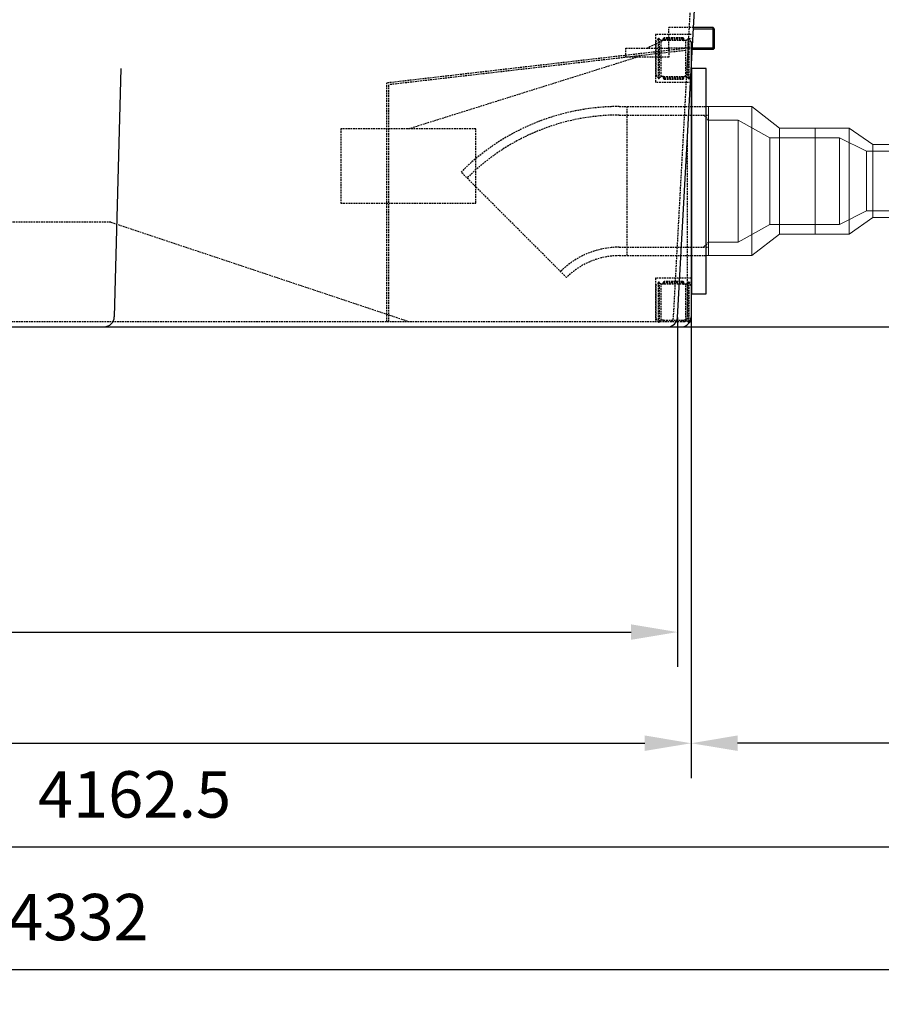
# Model space of a CAD drawing. Units: millimetres. Extents: x 13748 to 35187, y 20768 to 40538.
# Drawn here: x 23110 to 24410, y 34092 to 35578 of the extents above; entities that cross this region are included whole.
import ezdxf

# ---------------------------------------------------------------- set-up
doc = ezdxf.new("R2010")
doc.units = ezdxf.units.MM
doc.header["$LTSCALE"] = 0.4
doc.linetypes.add('TRAZOS2', pattern=[9.525, 6.35, -3.175])
for name, color, linetype in [('Anotaciones Medias', 3, 'Continuous'), ('Contornos Ocultos', 6, 'TRAZOS2'), ('Cotas', 2, 'Continuous')]:
    doc.layers.add(name, color=color, linetype=linetype)
doc.styles.add('UNE00', font='romans.shx', dxfattribs={"width": 0.9})
doc.dimstyles.new('UNE', dxfattribs={"dimscale": 0, "dimtxt": 2.5, "dimasz": 2.5, "dimexe": 1.5, "dimexo": 0, "dimgap": 1, "dimtad": 1, "dimrnd": 1.38778e-17, "dimdsep": 46, "dimtxsty": 'UNE00', "dimcen": 2.5, "dimclrd": 256, "dimclre": 256, "dimclrt": 256, "dimazin": 0, "dimtfac": 1, "dimtmove": 0, "dimatfit": 3, "dimfxl": 1, "dimlwd": -1, "dimlwe": -1, "dimarcsym": 0})

# ---------------------------------------------------------------- blocks, each defined once
blk = doc.blocks.new('*D85')
at = {"layer": 'Cotas', "transparency": 16777216}
for p, q in [((24427.5, 37949.2), (25752, 37949.2)), ((25699.5, 37879.2), (25699.5, 35184.2)), ((24108.1, 35114.2), (25752, 35114.2))]:
    blk.add_line(p, q, dxfattribs=at)
for points in [[(25687.8, 37879.2), (25711.1, 37879.2), (25699.5, 37949.2)], [(25687.8, 35184.2), (25711.1, 35184.2), (25699.5, 35114.2)]]:
    blk.add_solid(points, dxfattribs=at)
at = {"layer": 'Defpoints', "color": 0, "transparency": 16777216}
for p in [(24427.5, 37949.2), (24108.1, 35114.2), (25699.5, 35114.2)]:
    blk.add_point(p, dxfattribs=at)
at = {"layer": 'Cotas', "transparency": 16777216, "insert": (25629.5, 36531.7), "char_height": 70, "attachment_point": 5, "rotation": 90, "style": 'UNE00'}
blk.add_mtext('C', dxfattribs=at)
blk = doc.blocks.new('*D92')
at = {"layer": 'Cotas', "transparency": 16777216}
for p, q in [((21222.5, 35128.4), (21222.5, 34601.2)), ((24102.5, 35128.4), (24102.5, 34601.2)), ((21292.5, 34653.7), (24032.5, 34653.7))]:
    blk.add_line(p, q, dxfattribs=at)
for points in [[(21292.5, 34665.4), (21292.5, 34642.1), (21222.5, 34653.7)], [(24032.5, 34665.4), (24032.5, 34642.1), (24102.5, 34653.7)]]:
    blk.add_solid(points, dxfattribs=at)
at = {"layer": 'Defpoints', "color": 0, "transparency": 16777216}
for p in [(21222.5, 35128.4), (24102.5, 35128.4), (24102.5, 34653.7)]:
    blk.add_point(p, dxfattribs=at)
at = {"layer": 'Cotas', "transparency": 16777216, "insert": (22662.5, 34723.7), "char_height": 70, "attachment_point": 5, "style": 'UNE00'}
blk.add_mtext('2880', dxfattribs=at)
blk = doc.blocks.new('*D93')
at = {"layer": 'Cotas', "transparency": 16777216}
for p, q in [((21201.9, 35129.2), (21201.9, 34433.5)), ((24123.1, 35129.2), (24123.1, 34433.5)), ((21271.9, 34486), (24053.1, 34486))]:
    blk.add_line(p, q, dxfattribs=at)
for points in [[(21271.9, 34497.7), (21271.9, 34474.4), (21201.9, 34486)], [(24053.1, 34497.7), (24053.1, 34474.4), (24123.1, 34486)]]:
    blk.add_solid(points, dxfattribs=at)
at = {"layer": 'Defpoints', "color": 0, "transparency": 16777216}
for p in [(21201.9, 35129.2), (24123.1, 35129.2), (24123.1, 34486)]:
    blk.add_point(p, dxfattribs=at)
at = {"layer": 'Cotas', "transparency": 16777216, "insert": (22662.5, 34556), "char_height": 70, "attachment_point": 5, "style": 'UNE00'}
blk.add_mtext('2921', dxfattribs=at)
blk = doc.blocks.new('A$C38B853FD')
at = {"layer": 'Anotaciones Medias'}
blk.add_line((0, 25), (0, -25), dxfattribs=at)
at = {"layer": 'Contornos Ocultos'}
for p, q in [((-54, 36), (-54, -36.3)), ((0, 36), (-54, 36)), ((-12.5, 31), (-40.5, 31)), ((-4.2, 30), (0, 30)), ((-53, 25), (-54, 25)), ((-53, 25), (-49.9, 29.4)), ((-53, -25), (-53, 25)), ((-49.9, 29.4), (-49.9, -29.4)), ((-47.8, -29.6), (-47.8, 29.6)), ((-45, 27), (-47.8, 29.6)), ((-45, -27), (-45, 27)), ((-42, 27), (-45, 27)), ((-42, 27), (-42, 29.5)), ((-42, 29.5), (-41.5, 29.5)), ((-41.5, 27), (-42, 27)), ((-41.5, 29.5), (-11.5, 29.5)), ((-41.5, 27), (-41.5, 29.5)), ((-11.5, 27), (-41.5, 27)), ((-11.5, 27), (-11.5, 29.5)), ((-11.5, 29.5), (-11, 29.5)), ((-11.5, 27), (-11, 27)), ((-11, 27), (-11, 29.5)), ((-8, 27), (-11, 27)), ((-8, 27), (-5.2, 29.6)), ((-8, -27), (-8, 27)), ((-5.2, 29.6), (-5.2, -29.6)), ((-3.1, -29.4), (-3.1, 29.4)), ((0, 25), (-3.1, 29.4)), ((-53, -25), (-54, -25)), ((-53, -25), (-49.9, -29.4)), ((-45, -27), (-47.8, -29.6)), ((-42, -27), (-45, -27)), ((-41.5, -27), (-42, -27)), ((-42, -27), (-42, -29.5)), ((-41.5, -29.5), (-42, -29.5)), ((-41.5, -27), (-11.5, -27)), ((-41.5, -27), (-41.5, -29.5)), ((-11.5, -29.5), (-41.5, -29.5)), ((-11.5, -27), (-11, -27)), ((-11.5, -27), (-11.5, -29.5)), ((-11, -29.5), (-11.5, -29.5)), ((-8, -27), (-11, -27)), ((-8, -27), (-5.2, -29.6)), ((0, -25), (-3.1, -29.4)), ((0, -36.3), (-54, -36.3)), ((-40.5, -31), (-12.5, -31)), ((-4.2, -30), (-0.3, -30))]:
    blk.add_line(p, q, dxfattribs=at)
for centre, radius, start, end in [((-48.8, 28.6), 1.4, 46.9239, 145.1287), ((-40.5, 29.5), 1.5, 90, 180), ((-12.5, 29.5), 1.5, 0, 90), ((-4.2, 28.6), 1.4, 34.8713, 133.0761), ((-48.8, -28.6), 1.4, 214.8713, 313.0761), ((-40.5, -29.5), 1.5, 180, 270), ((-12.5, -29.5), 1.5, 270, 0), ((-4.2, -28.6), 1.4, 226.9239, 325.1287)]:
    blk.add_arc(centre, radius, start, end, dxfattribs=at)
for centre, major_axis, start_param, end_param in [((-40.5, 29.5), (0, 1.5), 0, 1.570796), ((-12.5, 29.5), (0, -1.5), 1.570796, 3.141593), ((-40.5, -29.5), (0, 1.5), 1.570796, 3.141593), ((-12.5, -29.5), (0, -1.5), 0, 1.570796)]:
    blk.add_ellipse(centre, major_axis=major_axis, ratio=0.666667, start_param=start_param, end_param=end_param, dxfattribs=at)
blk = doc.blocks.new('A$C6D9C67F2')
at = {"layer": 'Anotaciones Medias', "linetype": 'Continuous', "lineweight": 0}
for p, q in [((-104.5, 99.1), (-104.5, -60.9)), ((-104.5, 99.1), (-53.5, 99.1)), ((-53.5, 99.1), (-53.5, -60.9)), ((-17.5, 74.1), (-53.5, 99.1)), ((-17.5, 74.1), (-17.5, -35.9)), ((-17.5, 74.1), (22.5, 74.1)), ((22.5, 74.1), (22.5, -35.9)), ((-17.5, -35.9), (-53.5, -60.9)), ((-17.5, -35.9), (22.5, -35.9)), ((-104.5, -60.9), (-53.5, -60.9))]:
    blk.add_line(p, q, dxfattribs=at)
at = {"layer": 'Contornos Ocultos', "linetype": 'Continuous', "lineweight": 0}
for p, q in [((-104.5, 84.5), (-68.1, 84.5)), ((-68.1, 84.5), (-68.1, -46.3)), ((-27.5, 64.1), (-68.1, 84.5)), ((-27.5, 64.1), (-27.5, -25.9)), ((-27.5, 64.1), (22.5, 64.1)), ((-27.5, -25.9), (-68.1, -46.3)), ((-27.5, -25.9), (22.5, -25.9)), ((-104.5, -46.3), (-68.1, -46.3))]:
    blk.add_line(p, q, dxfattribs=at)
blk = doc.blocks.new('A$C07DE72F2')
at = {"layer": 'Anotaciones Medias', "linetype": 'Continuous', "lineweight": 0}
for p, q in [((-371.7, 112.5), (-303, 112.5)), ((-368, 112.5), (-368, -112.5)), ((-303, 112.5), (-303, -112.5)), ((-261, 80), (-303, 112.5)), ((-261, 80), (-261, -80)), ((-261, 80), (-207, 80)), ((-207, 80), (-207, -80)), ((-80, -55), (-80, 55)), ((-43, 55), (-80, 55)), ((-43, -55), (-43, 55)), ((-43, -55), (-80, -55)), ((-261, -80), (-303, -112.5)), ((-261, -80), (-207, -80)), ((-371.7, -112.5), (-303, -112.5))]:
    blk.add_line(p, q, dxfattribs=at)
at = {"layer": 'Anotaciones Medias'}
for p, q in [((-38, 111.5), (-38, -111.5)), ((-38, 56.5), (-43, 55)), ((-38, -56.5), (-43, -55))]:
    blk.add_line(p, q, dxfattribs=at)
blk.add_lwpolyline([(-393.7, -170), (-371.7, -170), (-371.7, 170), (-393.7, 170)], close=True, dxfattribs=at)
at = {"layer": 'Contornos Ocultos', "extrusion": (-1, 6.12323e-17, 0)}
for p, q in [((-502.9, 112.5), (-490.9, 112.5)), ((-490.9, 0), (-490.9, 112.5)), ((-502.9, 99.7), (-490.9, 99.7)), ((-490.9, -112.5), (-490.9, 0)), ((-502.9, -99.7), (-490.9, -99.7)), ((-502.9, -112.5), (-490.9, -112.5))]:
    blk.add_line(p, q, dxfattribs=at)
at = {"layer": 'Contornos Ocultos'}
for p, q in [((-490.9, 112.5), (-393.7, 112.5)), ((-393.7, 112.5), (-371.7, 112.5)), ((-18, 111.5), (-38, 111.5)), ((-18, -111.5), (-18, 111.5)), ((-490.9, 99.7), (-368, 99.7)), ((-368, 92), (-375.6, 99.7)), ((-582.4, -145.5), (-741.5, 13.6)), ((-490.9, -99.7), (-368, -99.7)), ((-368, -92), (-375.6, -99.7)), ((-490.9, -112.5), (-393.7, -112.5)), ((-393.7, -112.5), (-371.7, -112.5)), ((-38, -111.5), (-18, -111.5))]:
    blk.add_line(p, q, dxfattribs=at)
at = {"layer": 'Contornos Ocultos', "linetype": 'Continuous', "lineweight": 0}
for p, q in [((-368, 92), (-323.5, 92)), ((-323.5, 92), (-323.5, -92)), ((-275.6, 65.4), (-323.5, 92)), ((-18, -79), (-18, 79)), ((0, 79), (-18, 79)), ((0, -79), (0, 79)), ((-275.6, 65.4), (-275.6, -65.4)), ((-275.6, 65.4), (-207, 65.4)), ((-43, 55), (-18, 62.5)), ((0, 45), (-80, 45)), ((0, -45), (-80, -45)), ((-43, -55), (-18, -62.5)), ((-275.6, -65.4), (-323.5, -92)), ((-275.6, -65.4), (-207, -65.4)), ((0, -79), (-18, -79)), ((-368, -92), (-323.5, -92))]:
    blk.add_line(p, q, dxfattribs=at)
at = {"layer": 'Contornos Ocultos'}
for radius in [337.5, 324.7, 125.3, 112.5]:
    blk.add_arc((-502.9, -225), radius, 90, 135, dxfattribs=at)
blk.add_blockref('A$C6D9C67F2', (-102.5, -19.1))
blk = doc.blocks.new('*D122')
at = {"layer": 'Cotas', "transparency": 16777216}
for p, q in [((21201.9, 35129.2), (21201.9, 34277.2)), ((25364.4, 35129.2), (25364.4, 34277.2)), ((21271.9, 34329.7), (25294.4, 34329.7))]:
    blk.add_line(p, q, dxfattribs=at)
for points in [[(21271.9, 34341.4), (21271.9, 34318.1), (21201.9, 34329.7)], [(25294.4, 34341.4), (25294.4, 34318.1), (25364.4, 34329.7)]]:
    blk.add_solid(points, dxfattribs=at)
at = {"layer": 'Defpoints', "color": 0, "transparency": 16777216}
for p in [(21201.9, 35129.2), (25364.4, 35129.2), (25364.4, 34329.7)]:
    blk.add_point(p, dxfattribs=at)
at = {"layer": 'Cotas', "transparency": 16777216, "insert": (23283.1, 34399.7), "char_height": 70, "attachment_point": 5, "style": 'UNE00'}
blk.add_mtext('4162.5', dxfattribs=at)
blk = doc.blocks.new('*D136')
at = {"layer": 'Cotas', "transparency": 16777216}
for p, q in [((24123.1, 35129.2), (24123.1, 34433.5)), ((25364.4, 35129.2), (25364.4, 34433.5)), ((25294.4, 34486), (24193.1, 34486))]:
    blk.add_line(p, q, dxfattribs=at)
for points in [[(24193.1, 34497.7), (24193.1, 34474.4), (24123.1, 34486)], [(25294.4, 34497.7), (25294.4, 34474.4), (25364.4, 34486)]]:
    blk.add_solid(points, dxfattribs=at)
at = {"layer": 'Defpoints', "color": 0, "transparency": 16777216}
for p in [(24123.1, 35129.2), (25364.4, 35129.2), (24123.1, 34486)]:
    blk.add_point(p, dxfattribs=at)
at = {"layer": 'Cotas', "transparency": 16777216, "insert": (24743.7, 34556), "char_height": 70, "attachment_point": 5, "style": 'UNE00'}
blk.add_mtext('1241.4', dxfattribs=at)
blk = doc.blocks.new('*D144')
at = {"layer": 'Cotas', "transparency": 16777216}
for p, q in [((21032.5, 37949.2), (21032.5, 34092.1)), ((25364.4, 35114.2), (25364.4, 34092.1)), ((21102.5, 34144.6), (25294.4, 34144.6))]:
    blk.add_line(p, q, dxfattribs=at)
for points in [[(21102.5, 34156.3), (21102.5, 34132.9), (21032.5, 34144.6)], [(25294.4, 34156.3), (25294.4, 34132.9), (25364.4, 34144.6)]]:
    blk.add_solid(points, dxfattribs=at)
at = {"layer": 'Defpoints', "color": 0, "transparency": 16777216}
for p in [(21032.5, 37949.2), (25364.4, 35114.2), (25364.4, 34144.6)]:
    blk.add_point(p, dxfattribs=at)
at = {"layer": 'Cotas', "transparency": 16777216, "insert": (23198.4, 34214.6), "char_height": 70, "attachment_point": 5, "style": 'UNE00'}
blk.add_mtext('4332', dxfattribs=at)

msp = doc.modelspace()

# ---------------------------------------------------------------- linework, layer by layer
at = {"layer": 'Anotaciones Medias'}
for p, q in [((24102.462, 35128.402), (24174.512, 36442.871)), ((24158.261, 35563.589), (24126.277, 35563.589)), ((24156.161, 35565.689), (24126.411, 35565.689)), ((24156.161, 35532.689), (24156.161, 35565.689)), ((24158.261, 35563.589), (24156.161, 35565.689)), ((24158.261, 35534.789), (24158.261, 35563.589)), ((24156.161, 35532.689), (24123.369, 35532.689)), ((24158.261, 35534.789), (24125.526, 35534.789)), ((24158.261, 35534.789), (24156.161, 35532.689)), ((23262.462, 35504.187), (23252.468, 35129.447)), ((24123.06, 35504.191), (24123.06, 35129.191)), ((24123.06, 35176.495), (24123.06, 35126.505)), ((21216.864, 35114.191), (24108.06, 35114.191))]:
    msp.add_line(p, q, dxfattribs=at)
for centre, end in [((23237.468, 35129.447), 0), ((24087.482, 35129.187), 357), ((24108.06, 35129.191), 0)]:
    msp.add_arc(centre, 15, 270, end, dxfattribs=at)
at = {"layer": 'Contornos Ocultos'}
for p, q in [((24096.471, 35128.732), (24168.52, 36443.178)), ((24126.431, 35565.689), (24089.197, 35565.689)), ((24089.197, 35534.789), (24089.197, 35565.689)), ((24089.197, 35550.183), (24056.919, 35534.789)), ((24113.717, 35534.187), (23663.717, 35482.196)), ((24114.061, 35531.207), (23666.717, 35479.522)), ((24125.526, 35534.789), (24089.197, 35534.789)), ((23696.284, 35413.128), (24040.435, 35521.098)), ((24117.06, 35399.705), (24117.06, 35129.191)), ((23247.462, 35272.187), (23097.462, 35272.187)), ((23247.462, 35272.187), (23697.462, 35122.187)), ((24069.07, 35187.493), (24069.07, 35122.191)), ((24123.06, 35187.493), (24069.07, 35187.493)), ((24070.07, 35176.495), (24073.145, 35180.908)), ((24073.145, 35180.908), (24073.145, 35122.092)), ((24075.25, 35121.869), (24075.25, 35181.13)), ((24078.068, 35178.495), (24075.25, 35181.13)), ((24081.068, 35178.495), (24081.068, 35180.994)), ((24081.068, 35180.994), (24081.568, 35180.994)), ((24081.568, 35180.994), (24111.562, 35180.994)), ((24081.568, 35178.495), (24081.568, 35180.994)), ((24110.562, 35182.494), (24082.568, 35182.494)), ((24111.562, 35178.495), (24111.562, 35180.994)), ((24111.562, 35180.994), (24112.062, 35180.994)), ((24112.062, 35178.495), (24112.062, 35180.994)), ((24115.061, 35178.495), (24117.88, 35181.13)), ((24117.88, 35181.13), (24117.88, 35121.869)), ((24118.836, 35181.508), (24123.06, 35181.508)), ((24119.985, 35122.092), (24119.985, 35180.908)), ((24123.06, 35176.495), (24119.985, 35180.908)), ((24070.07, 35176.495), (24069.07, 35176.495)), ((24070.07, 35126.505), (24070.07, 35176.495)), ((24078.068, 35124.505), (24078.068, 35178.495)), ((24081.068, 35178.495), (24078.068, 35178.495)), ((24081.568, 35178.495), (24081.068, 35178.495)), ((24111.562, 35178.495), (24081.568, 35178.495)), ((24111.562, 35178.495), (24112.062, 35178.495)), ((24115.061, 35178.495), (24112.062, 35178.495)), ((24115.061, 35124.505), (24115.061, 35178.495)), ((22662.462, 35122.191), (24113.717, 35122.191)), ((24070.07, 35126.505), (24069.07, 35126.505)), ((24070.07, 35126.505), (24073.145, 35122.092)), ((24078.068, 35124.505), (24075.25, 35121.869)), ((24081.068, 35124.505), (24078.068, 35124.505)), ((24081.568, 35124.505), (24081.068, 35124.505)), ((24081.068, 35124.505), (24081.068, 35122.005)), ((24081.568, 35124.505), (24111.562, 35124.505)), ((24081.568, 35124.505), (24081.568, 35122.005)), ((24111.562, 35124.505), (24112.062, 35124.505)), ((24111.562, 35124.505), (24111.562, 35122.005)), ((24115.061, 35124.505), (24112.062, 35124.505)), ((24115.061, 35124.505), (24117.88, 35121.869)), ((24118.836, 35121.492), (24122.747, 35121.492)), ((24123.06, 35126.505), (24119.985, 35122.092))]:
    msp.add_line(p, q, dxfattribs=at)
for points in [[(24024.641, 35521.098), (24024.641, 35534.789), (24089.197, 35534.789), (24089.197, 35521.098)], [(23798.25, 35413.128), (23594.319, 35413.128), (23594.319, 35301.11), (23798.25, 35301.11)]]:
    msp.add_lwpolyline(points, close=True, dxfattribs=at)
for points in [[(23663.717, 35122.191), (23663.717, 35122.191), (23663.717, 35482.196)], [(23666.717, 35122.191), (23666.717, 35479.522)]]:
    msp.add_lwpolyline(points, dxfattribs=at)
for centre, radius, start, end in [((24074.294, 35180.108), 1.4, 46.923941, 145.128744), ((24082.568, 35180.994), 1.5, 90, 180), ((24110.562, 35180.994), 1.5, 0, 90), ((24118.836, 35180.108), 1.4, 34.871256, 133.076059), ((24074.294, 35122.892), 1.4, 214.871256, 313.076059), ((24087.482, 35129.187), 9, 308.942441, 357), ((24108.06, 35129.191), 9, 308.942441, 0), ((24118.836, 35122.892), 1.4, 226.923941, 325.128744)]:
    msp.add_arc(centre, radius, start, end, dxfattribs=at)
for centre, major_axis, start_param, end_param in [((24082.568, 35180.994), (0, 1.5), 0, 1.57079633), ((24110.562, 35180.994), (0, -1.5), 1.57079633, 3.14159265)]:
    msp.add_ellipse(centre, major_axis=major_axis, ratio=0.66666667, start_param=start_param, end_param=end_param, dxfattribs=at)

# ---------------------------------------------------------------- block references
for name, p in [('A$C38B853FD', (24123.06, 35519.189)), ('A$C07DE72F2', (24517.462, 35334.188))]:
    msp.add_blockref(name, p, dxfattribs=at)

# ---------------------------------------------------------------- dimensions: what is measured, and where the dimension line sits
at = {"layer": 'Cotas'}
for base, p1, p2, override, picture, middle in [((25364.412, 34144.584), (21032.462, 37949.188), (25364.412, 35114.188), {"dimscale": 35, "dimtxt": 2, "dimasz": 2, "dimdec": 0}, '*D144', (23198.437, 34214.584)), ((25364.412, 34329.73), (21201.864, 35129.191), (25364.412, 35129.191), {"dimscale": 35, "dimtxt": 2, "dimasz": 2, "dimdec": 1}, '*D122', (23283.138, 34399.73)), ((24102.462, 34653.748), (21222.462, 35128.402), (24102.462, 35128.402), {"dimscale": 35, "dimtxt": 2, "dimasz": 2}, '*D92', (22662.462, 34723.748))]:
    dim = msp.add_linear_dim(base=base, p1=p1, p2=p2, dimstyle='UNE', override=override, dxfattribs=at)
    dim.commit()
    dim.dimension.update_dxf_attribs({"geometry": picture, "text_midpoint": middle})
dim = msp.add_linear_dim(base=(25699.475, 35114.191), p1=(24427.462, 37949.188), p2=(24108.06, 35114.191), angle=90, text='C', dimstyle='UNE', override={"dimscale": 35, "dimtxt": 2, "dimasz": 2}, dxfattribs=at)
dim.commit()
dim.dimension.update_dxf_attribs({"geometry": '*D85', "text_midpoint": (25629.475, 36531.689)})
dim = msp.add_linear_dim(base=(24123.06, 34486.042), p1=(21201.864, 35129.191), p2=(24123.06, 35129.191), text='2921', dimstyle='UNE', override={"dimscale": 35, "dimtxt": 2, "dimasz": 2}, dxfattribs=at)
dim.commit()
dim.dimension.update_dxf_attribs({"geometry": '*D93', "text_midpoint": (22662.462, 34556.042)})
dim = msp.add_aligned_dim(p1=(25364.412, 35129.191), p2=(24123.06, 35129.191), distance=643.149, dimstyle='UNE', override={"dimscale": 35, "dimtxt": 2, "dimasz": 2, "dimdec": 1}, dxfattribs=at)
dim.commit()
dim.dimension.update_dxf_attribs({"geometry": '*D136', "text_midpoint": (24743.736, 34556.042)})

doc.saveas('drawing.dxf')
